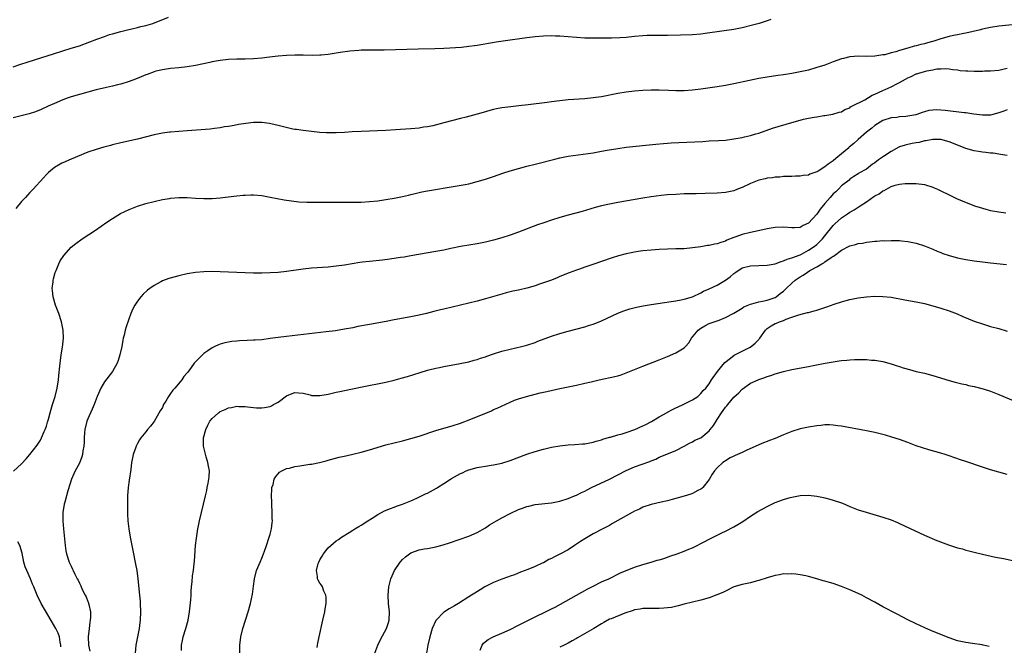
# Model space of a CAD drawing. Units: inches. Extents: x 2607000 to 2610000, y 1476000 to 1479000.
# Drawn here: x 2608683 to 2608920, y 1476585 to 1476736 of the extents above; entities that cross this region are included whole.
import ezdxf

# ---------------------------------------------------------------- set-up
doc = ezdxf.new("R2010")
doc.units = ezdxf.units.IN
doc.header["$MEASUREMENT"] = 0
doc.layers.add('LD26071476_10ft', color=101, linetype='Continuous')

msp = doc.modelspace()

# ---------------------------------------------------------------- linework, layer by layer
at = {"layer": 'LD26071476_10ft'}
for points, elevation in [([(2608681, 1476724.53), (2608682.84, 1476725.16), (2608684.37, 1476725.63), (2608686.16, 1476726.16), (2608691, 1476727.75), (2608693, 1476728.37), (2608695, 1476728.97), (2608697, 1476729.61), (2608699.49, 1476730.51), (2608701.19, 1476731.19), (2608703, 1476731.85), (2608704.27, 1476732.27), (2608705, 1476732.5), (2608707, 1476733.07), (2608708.56, 1476733.44), (2608709.67, 1476733.67), (2608711, 1476733.99), (2608711.79, 1476734.21), (2608713, 1476734.5), (2608714.7, 1476735), (2608718.48, 1476736.48)], 11710), ([(2608863.9, 1476735.9), (2608863, 1476735.59), (2608861.12, 1476735), (2608859.47, 1476734.53), (2608857, 1476733.93), (2608855, 1476733.54), (2608848.6, 1476732.6), (2608847, 1476732.4), (2608845, 1476732.25), (2608842.13, 1476732.13), (2608839, 1476732.07), (2608837, 1476732.07), (2608836.09, 1476732.09), (2608834.05, 1476732.05), (2608833, 1476732), (2608831, 1476731.82), (2608829, 1476731.59), (2608827.48, 1476731.48), (2608825.42, 1476731.42), (2608823.43, 1476731.43), (2608823, 1476731.44), (2608821.42, 1476731.42), (2608819, 1476731.45), (2608817, 1476731.55), (2608813, 1476731.9), (2608811.94, 1476731.94), (2608811, 1476731.96), (2608809, 1476731.89), (2608807, 1476731.75), (2608805, 1476731.52), (2608799.3, 1476730.7), (2608797.57, 1476730.43), (2608793, 1476729.66), (2608792.41, 1476729.59), (2608791, 1476729.39), (2608789.2, 1476729.2), (2608785, 1476728.92), (2608782.82, 1476728.82), (2608778.75, 1476728.75), (2608770.56, 1476728.56), (2608767, 1476728.56), (2608765, 1476728.49), (2608764.46, 1476728.46), (2608762.26, 1476728.26), (2608759.95, 1476727.95), (2608757, 1476727.5), (2608755.32, 1476727.32), (2608755, 1476727.3), (2608753.26, 1476727.26), (2608751, 1476727.3), (2608749, 1476727.3), (2608747, 1476727.24), (2608745, 1476727.09), (2608742.85, 1476726.85), (2608741, 1476726.61), (2608739, 1476726.43), (2608737, 1476726.35), (2608735, 1476726.32), (2608733, 1476726.25), (2608731, 1476726.06), (2608729, 1476725.71), (2608728.43, 1476725.57), (2608725, 1476724.85), (2608723, 1476724.5), (2608721, 1476724.27), (2608719, 1476724.09), (2608717, 1476723.82), (2608715.43, 1476723.43), (2608715, 1476723.31), (2608713.32, 1476722.68), (2608713, 1476722.58), (2608711.91, 1476722.09), (2608710.49, 1476721.51), (2608709, 1476720.94), (2608707, 1476720.34), (2608706.15, 1476720.15), (2608705, 1476719.85), (2608703.52, 1476719.52), (2608701, 1476718.92), (2608699, 1476718.4), (2608697, 1476717.85), (2608695, 1476717.26), (2608694.24, 1476717), (2608693, 1476716.54), (2608691, 1476715.69), (2608689.46, 1476715), (2608687.78, 1476714.22), (2608686.36, 1476713.64), (2608684.85, 1476713.15), (2608682.58, 1476712.58), (2608681, 1476712.2)], 11720), ([(2608923, 1476734.75), (2608919, 1476734.31), (2608917, 1476734), (2608916.19, 1476733.81), (2608915, 1476733.57), (2608914.58, 1476733.42), (2608911, 1476732.59), (2608910.53, 1476732.53), (2608909, 1476732.2), (2608908.05, 1476732.05), (2608907, 1476731.81), (2608905, 1476731.26), (2608904.26, 1476731), (2608903.31, 1476730.69), (2608901.73, 1476730.27), (2608901, 1476730.04), (2608900.12, 1476729.88), (2608899, 1476729.54), (2608898.53, 1476729.47), (2608897, 1476729), (2608895, 1476728.44), (2608894.13, 1476728.13), (2608893, 1476727.89), (2608891.44, 1476727.44), (2608891, 1476727.4), (2608889.07, 1476727.07), (2608887, 1476727.03), (2608885.11, 1476727.11), (2608883, 1476726.94), (2608881.47, 1476726.53), (2608881, 1476726.43), (2608879, 1476725.7), (2608877, 1476724.94), (2608875, 1476724.31), (2608873, 1476723.74), (2608871, 1476723.27), (2608869, 1476722.9), (2608867, 1476722.59), (2608865.59, 1476722.41), (2608863, 1476722.04), (2608861, 1476721.7), (2608858.76, 1476721.24), (2608855, 1476720.4), (2608853, 1476720.03), (2608851, 1476719.71), (2608847, 1476719.13), (2608845, 1476718.89), (2608843, 1476718.74), (2608841, 1476718.74), (2608839.18, 1476718.82), (2608837, 1476718.9), (2608835, 1476718.86), (2608833, 1476718.76), (2608831, 1476718.61), (2608829, 1476718.38), (2608827, 1476718.05), (2608823, 1476717.28), (2608821, 1476716.99), (2608819, 1476716.79), (2608815, 1476716.53), (2608813, 1476716.33), (2608812.22, 1476716.22), (2608811, 1476716.08), (2608809.92, 1476715.92), (2608805.33, 1476715.33), (2608803.07, 1476715.07), (2608801.11, 1476714.89), (2608799, 1476714.63), (2608797.66, 1476714.34), (2608797, 1476714.21), (2608796.07, 1476713.93), (2608794.49, 1476713.51), (2608793, 1476713.08), (2608790.38, 1476712.38), (2608789, 1476712.03), (2608785, 1476710.96), (2608782.3, 1476710.3), (2608781, 1476710.04), (2608780.08, 1476709.92), (2608779, 1476709.73), (2608777, 1476709.54), (2608773.28, 1476709.28), (2608771, 1476709.17), (2608765, 1476708.94), (2608762.8, 1476708.8), (2608761, 1476708.66), (2608759, 1476708.55), (2608758.57, 1476708.57), (2608757, 1476708.57), (2608756.61, 1476708.61), (2608755, 1476708.7), (2608753, 1476708.9), (2608751, 1476709.12), (2608749.38, 1476709.38), (2608749, 1476709.41), (2608748.51, 1476709.49), (2608745.93, 1476710.07), (2608745, 1476710.36), (2608743.22, 1476710.78), (2608742.87, 1476710.87), (2608741, 1476711.09), (2608739, 1476711.05), (2608737.15, 1476710.85), (2608735.39, 1476710.61), (2608734.33, 1476710.33), (2608733, 1476710.12), (2608732, 1476710), (2608731, 1476709.77), (2608729.59, 1476709.59), (2608728.52, 1476709.48), (2608725.23, 1476709.23), (2608722.97, 1476709.03), (2608719, 1476708.74), (2608718.71, 1476708.71), (2608717, 1476708.48), (2608715, 1476708.07), (2608711, 1476707.08), (2608707, 1476706.13), (2608705, 1476705.66), (2608704.46, 1476705.54), (2608702.86, 1476705.14), (2608701, 1476704.59), (2608699, 1476703.88), (2608695, 1476702.25), (2608693, 1476701.37), (2608692.74, 1476701.26), (2608692.29, 1476701), (2608691, 1476700.19), (2608689.54, 1476699), (2608689, 1476698.5), (2608688.27, 1476697.73), (2608685.8, 1476695), (2608685, 1476694.19), (2608684.43, 1476693.57), (2608683.94, 1476693), (2608683, 1476692.02), (2608681.64, 1476690.36)], 11730), ([(2608681.09, 1476626.91), (2608683, 1476628.74), (2608684.11, 1476629.89), (2608685.03, 1476631), (2608686.75, 1476633.25), (2608687.55, 1476634.45), (2608687.84, 1476635), (2608688.48, 1476636.48), (2608688.73, 1476637), (2608689, 1476637.83), (2608689.26, 1476638.74), (2608689.5, 1476639.5), (2608689.9, 1476641), (2608690.12, 1476641.88), (2608690.51, 1476643), (2608691.12, 1476645), (2608691.59, 1476647), (2608691.92, 1476649), (2608692, 1476650), (2608692.25, 1476652.25), (2608692.31, 1476653), (2608692.38, 1476653.62), (2608692.58, 1476655), (2608692.9, 1476656.9), (2608693.12, 1476659), (2608693.04, 1476661), (2608692.64, 1476663), (2608692, 1476665), (2608691.24, 1476667), (2608690.65, 1476669), (2608690.51, 1476670.51), (2608690.43, 1476671), (2608690.62, 1476672.62), (2608690.63, 1476673), (2608690.68, 1476673.32), (2608691.14, 1476674.86), (2608691.37, 1476675.37), (2608692.04, 1476677), (2608692.34, 1476677.66), (2608693.18, 1476679), (2608695.02, 1476681), (2608696.11, 1476681.89), (2608697.67, 1476683), (2608700.87, 1476685.13), (2608703.57, 1476687), (2608705, 1476687.94), (2608706.92, 1476689.08), (2608709, 1476690.06), (2608711, 1476690.85), (2608713, 1476691.51), (2608715, 1476692.05), (2608717, 1476692.48), (2608718.74, 1476692.74), (2608719, 1476692.78), (2608721, 1476692.94), (2608723, 1476692.94), (2608725, 1476692.82), (2608727, 1476692.73), (2608729, 1476692.77), (2608731, 1476692.92), (2608732.87, 1476693.13), (2608735, 1476693.38), (2608736.48, 1476693.52), (2608737, 1476693.58), (2608738.39, 1476693.61), (2608739, 1476693.64), (2608741, 1476693.45), (2608743, 1476693.08), (2608744.74, 1476692.74), (2608746.43, 1476692.43), (2608748.17, 1476692.17), (2608749.97, 1476691.97), (2608751.85, 1476691.85), (2608753.82, 1476691.82), (2608759, 1476691.89), (2608763, 1476691.82), (2608765, 1476691.87), (2608767, 1476692.01), (2608769, 1476692.21), (2608771, 1476692.46), (2608773, 1476692.79), (2608775, 1476693.2), (2608776.45, 1476693.55), (2608777, 1476693.67), (2608778.06, 1476693.94), (2608779.69, 1476694.31), (2608781, 1476694.56), (2608787.69, 1476695.69), (2608790.14, 1476696.14), (2608791, 1476696.31), (2608793, 1476696.81), (2608795, 1476697.41), (2608797, 1476698.06), (2608799.18, 1476698.82), (2608801, 1476699.41), (2608803, 1476699.99), (2608805, 1476700.5), (2608807.01, 1476701), (2608811.75, 1476702.25), (2608813, 1476702.54), (2608815, 1476702.93), (2608821, 1476703.79), (2608823, 1476704.12), (2608824.37, 1476704.37), (2608827, 1476704.83), (2608829, 1476705.11), (2608836.15, 1476705.85), (2608837.98, 1476706.02), (2608839, 1476706.08), (2608839.84, 1476706.16), (2608841.74, 1476706.26), (2608845.61, 1476706.39), (2608847.49, 1476706.51), (2608849, 1476706.63), (2608851.27, 1476706.73), (2608853, 1476706.83), (2608855, 1476707.1), (2608857, 1476707.47), (2608857.6, 1476707.6), (2608859, 1476707.93), (2608860.3, 1476708.3), (2608861, 1476708.53), (2608864.31, 1476709.69), (2608869, 1476711.06), (2608871, 1476711.64), (2608871.85, 1476711.85), (2608873, 1476712.1), (2608874.37, 1476712.37), (2608875, 1476712.46), (2608876.76, 1476712.76), (2608877, 1476712.77), (2608878.9, 1476713.1), (2608880.45, 1476713.55), (2608881, 1476713.68), (2608881.79, 1476714.21), (2608883, 1476714.65), (2608883.18, 1476714.82), (2608883.49, 1476715), (2608886.58, 1476716.58), (2608888.36, 1476717.64), (2608889, 1476717.9), (2608891, 1476718.81), (2608891.15, 1476718.85), (2608891.49, 1476719), (2608893, 1476719.7), (2608894.47, 1476720.47), (2608895, 1476720.71), (2608896.47, 1476721.53), (2608897, 1476721.85), (2608897.81, 1476722.19), (2608899, 1476722.8), (2608899.16, 1476722.84), (2608899.64, 1476723), (2608901, 1476723.41), (2608901.56, 1476723.56), (2608903, 1476723.8), (2608903.99, 1476723.99), (2608905, 1476724.06), (2608906.07, 1476724.07), (2608907, 1476724.03), (2608907.89, 1476723.89), (2608909, 1476723.75), (2608909.66, 1476723.66), (2608911, 1476723.5), (2608911.5, 1476723.5), (2608913, 1476723.42), (2608913.46, 1476723.46), (2608915, 1476723.48), (2608915.52, 1476723.52), (2608917, 1476723.56), (2608919, 1476723.71), (2608919.91, 1476723.91), (2608921, 1476724.22)], 11740), ([(2608921, 1476714.12), (2608920.19, 1476713.81), (2608919, 1476713.42), (2608917, 1476712.88), (2608915, 1476712.81), (2608912.92, 1476713.08), (2608911, 1476713.38), (2608910.59, 1476713.41), (2608906.05, 1476713.95), (2608905, 1476714.06), (2608903.89, 1476714.11), (2608903, 1476714.07), (2608902.04, 1476713.96), (2608901, 1476713.63), (2608900.48, 1476713.52), (2608899.17, 1476713), (2608898.92, 1476712.92), (2608897, 1476712.57), (2608896.51, 1476712.51), (2608895, 1476712.42), (2608894.31, 1476712.31), (2608893, 1476712.18), (2608891, 1476711.54), (2608889, 1476710.32), (2608888.33, 1476709.67), (2608887, 1476708.72), (2608885, 1476706.99), (2608883.98, 1476706.02), (2608882.86, 1476705.14), (2608882.73, 1476705), (2608881, 1476703.53), (2608879.59, 1476702.41), (2608879, 1476701.82), (2608877.74, 1476701), (2608877, 1476700.36), (2608875.35, 1476699.35), (2608875, 1476699.18), (2608873.38, 1476698.62), (2608873, 1476698.39), (2608871.74, 1476698.26), (2608871, 1476698.11), (2608869.89, 1476698.11), (2608869, 1476698.08), (2608867.98, 1476698.02), (2608867, 1476698.04), (2608866.11, 1476697.89), (2608865, 1476697.88), (2608864.29, 1476697.71), (2608863, 1476697.62), (2608862.54, 1476697.46), (2608861, 1476697.16), (2608859, 1476696.37), (2608857, 1476695.43), (2608855.89, 1476695), (2608855, 1476694.62), (2608853, 1476694.17), (2608851, 1476694.04), (2608848.03, 1476693.97), (2608845.89, 1476693.89), (2608845, 1476693.88), (2608843, 1476693.83), (2608841, 1476693.73), (2608839, 1476693.6), (2608837.46, 1476693.46), (2608835, 1476693.14), (2608833, 1476692.82), (2608827, 1476691.77), (2608825, 1476691.39), (2608823.06, 1476690.94), (2608821.47, 1476690.53), (2608818.38, 1476689.62), (2608815, 1476688.7), (2608813, 1476688.12), (2608811, 1476687.51), (2608809.1, 1476686.9), (2608807.62, 1476686.38), (2608803, 1476684.6), (2608801, 1476683.91), (2608799, 1476683.26), (2608797, 1476682.69), (2608795, 1476682.21), (2608793, 1476681.81), (2608789, 1476681.12), (2608786.65, 1476680.65), (2608785, 1476680.3), (2608783, 1476679.92), (2608777, 1476678.87), (2608775.4, 1476678.6), (2608774.47, 1476678.47), (2608771.94, 1476678.06), (2608770.15, 1476677.85), (2608767, 1476677.57), (2608765.35, 1476677.35), (2608764.71, 1476677.29), (2608761, 1476676.64), (2608759, 1476676.37), (2608757, 1476676.19), (2608753, 1476675.93), (2608751, 1476675.72), (2608747, 1476675.15), (2608745, 1476674.91), (2608743, 1476674.77), (2608741, 1476674.73), (2608739, 1476674.76), (2608737, 1476674.82), (2608735, 1476674.89), (2608731, 1476675.08), (2608729, 1476675.1), (2608727, 1476675.03), (2608725, 1476674.85), (2608723, 1476674.52), (2608721, 1476674.08), (2608720.13, 1476673.87), (2608718.57, 1476673.43), (2608717, 1476672.84), (2608716.61, 1476672.61), (2608715, 1476671.74), (2608713.96, 1476671), (2608713.42, 1476670.58), (2608712.37, 1476669.63), (2608711.8, 1476669), (2608711, 1476667.94), (2608710.37, 1476667), (2608709.9, 1476666.1), (2608709.42, 1476665), (2608708.25, 1476661.75), (2608708.06, 1476661), (2608707.8, 1476659.8), (2608707.58, 1476659), (2608707.47, 1476658.53), (2608707.19, 1476657), (2608706.76, 1476655), (2608706.33, 1476653.67), (2608706.08, 1476653), (2608704.93, 1476651), (2608703, 1476648.48), (2608702.12, 1476647), (2608701.26, 1476645), (2608701, 1476644.34), (2608700.53, 1476643), (2608700.07, 1476641.93), (2608699, 1476639.61), (2608698.77, 1476639), (2608698.29, 1476637), (2608698.21, 1476636.21), (2608698.13, 1476635), (2608698.1, 1476633.9), (2608698.04, 1476633), (2608697.84, 1476631.84), (2608697.75, 1476631), (2608697.6, 1476630.4), (2608697, 1476628.88), (2608695.96, 1476627), (2608695.66, 1476626.34), (2608695.06, 1476625), (2608694.2, 1476622.2), (2608693.43, 1476619.43), (2608693.32, 1476619), (2608692.97, 1476617), (2608692.94, 1476615), (2608693.1, 1476613), (2608693.53, 1476609), (2608693.72, 1476607.72), (2608693.87, 1476607), (2608694.52, 1476605), (2608694.7, 1476604.7), (2608695, 1476604.03), (2608695.34, 1476603.34), (2608695.48, 1476603), (2608695.9, 1476602.1), (2608696.47, 1476601), (2608696.66, 1476600.66), (2608697, 1476599.89), (2608697.3, 1476599.3), (2608697.42, 1476599), (2608697.75, 1476598.25), (2608698.38, 1476597), (2608698.6, 1476596.6), (2608699, 1476595.54), (2608699.17, 1476595.17), (2608699.21, 1476595), (2608699.24, 1476594.76), (2608699.65, 1476593), (2608699.69, 1476591.69), (2608699.6, 1476591), (2608699.5, 1476590.5), (2608699.36, 1476589), (2608699.13, 1476587), (2608699.19, 1476585), (2608699.53, 1476583.53)], 11750), ([(2608921, 1476703.11), (2608919.37, 1476703.37), (2608919, 1476703.41), (2608917.64, 1476703.64), (2608917, 1476703.7), (2608915.87, 1476703.87), (2608915, 1476703.94), (2608914.1, 1476704.1), (2608913, 1476704.26), (2608911, 1476704.81), (2608908.02, 1476705.98), (2608907, 1476706.39), (2608905, 1476706.95), (2608903, 1476707), (2608901.37, 1476706.63), (2608901, 1476706.63), (2608899.73, 1476706.27), (2608899, 1476706.2), (2608898.03, 1476705.97), (2608897, 1476705.8), (2608896.37, 1476705.63), (2608895, 1476705.21), (2608894.85, 1476705.15), (2608893, 1476704.1), (2608891.15, 1476702.85), (2608889.92, 1476702.08), (2608889, 1476701.32), (2608888.78, 1476701.22), (2608888.48, 1476701), (2608887, 1476699.84), (2608885.19, 1476698.81), (2608885, 1476698.65), (2608883.98, 1476698.02), (2608883, 1476697.38), (2608882.82, 1476697.18), (2608881, 1476695.77), (2608880.26, 1476695), (2608879.62, 1476694.38), (2608879, 1476693.85), (2608878.23, 1476693), (2608877, 1476691.56), (2608875.85, 1476690.15), (2608875, 1476688.96), (2608873, 1476686.78), (2608871.77, 1476686.23), (2608871, 1476685.76), (2608869.65, 1476685.65), (2608869, 1476685.64), (2608867, 1476685.79), (2608865, 1476685.71), (2608863, 1476685.38), (2608861.23, 1476685), (2608859, 1476684.55), (2608857, 1476684.05), (2608855.48, 1476683.48), (2608855, 1476683.33), (2608853.33, 1476682.67), (2608853, 1476682.46), (2608851.84, 1476682.16), (2608851, 1476681.8), (2608850.3, 1476681.7), (2608849, 1476681.42), (2608848.63, 1476681.37), (2608847, 1476681.1), (2608845, 1476680.81), (2608843, 1476680.63), (2608841, 1476680.56), (2608839, 1476680.54), (2608837, 1476680.47), (2608835, 1476680.31), (2608833, 1476680.08), (2608831.93, 1476679.93), (2608831, 1476679.78), (2608829, 1476679.38), (2608827.12, 1476678.88), (2608825.6, 1476678.4), (2608820.74, 1476676.74), (2608819, 1476676.17), (2608817.72, 1476675.72), (2608817, 1476675.48), (2608815.19, 1476674.81), (2608813, 1476673.91), (2608812.37, 1476673.63), (2608810.93, 1476673.07), (2608809, 1476672.37), (2608808.07, 1476672.07), (2608807, 1476671.7), (2608805, 1476671.12), (2608803, 1476670.63), (2608801.66, 1476670.34), (2608800.05, 1476669.95), (2608799, 1476669.66), (2608795, 1476668.5), (2608793, 1476667.96), (2608791, 1476667.45), (2608787, 1476666.48), (2608785, 1476666.02), (2608784.16, 1476665.84), (2608782.54, 1476665.46), (2608780.77, 1476665), (2608779, 1476664.57), (2608777, 1476664.15), (2608773, 1476663.44), (2608771.07, 1476663.07), (2608767, 1476662.37), (2608764.18, 1476661.82), (2608763, 1476661.56), (2608761, 1476661.17), (2608758.84, 1476660.84), (2608756.55, 1476660.55), (2608747, 1476659.47), (2608745, 1476659.21), (2608743, 1476658.92), (2608741, 1476658.67), (2608739.43, 1476658.57), (2608739, 1476658.53), (2608737.51, 1476658.49), (2608735.61, 1476658.39), (2608735, 1476658.35), (2608733.78, 1476658.22), (2608733, 1476658.1), (2608732.09, 1476657.91), (2608731, 1476657.59), (2608730.56, 1476657.44), (2608729.66, 1476657), (2608729, 1476656.7), (2608727.96, 1476655.96), (2608727, 1476655.32), (2608724.82, 1476653.18), (2608724.71, 1476653), (2608724, 1476652), (2608723.13, 1476650.87), (2608723, 1476650.69), (2608722.22, 1476649.78), (2608721.71, 1476649), (2608720.01, 1476647), (2608719.51, 1476646.49), (2608719, 1476645.72), (2608718.5, 1476645), (2608717.83, 1476643.83), (2608717.32, 1476643), (2608717, 1476642.33), (2608716.51, 1476641.49), (2608715.03, 1476638.97), (2608714.16, 1476637.84), (2608713.43, 1476637), (2608713, 1476636.44), (2608711.83, 1476635), (2608711.5, 1476634.5), (2608711, 1476633.61), (2608710.68, 1476633), (2608710.53, 1476632.53), (2608709.97, 1476631), (2608709.74, 1476629.74), (2608709.57, 1476629), (2608709.36, 1476627.36), (2608709, 1476624.8), (2608708.77, 1476623), (2608708.62, 1476621), (2608708.57, 1476619), (2608708.59, 1476616.59), (2608708.67, 1476615), (2608708.89, 1476613), (2608709.23, 1476611), (2608709.61, 1476609), (2608709.84, 1476607.84), (2608710.53, 1476604.53), (2608710.81, 1476603), (2608711.08, 1476601), (2608711.48, 1476597), (2608711.61, 1476595.61), (2608711.64, 1476595), (2608711.71, 1476593), (2608711.63, 1476591), (2608711.54, 1476590.46), (2608711.38, 1476589), (2608710.65, 1476585.35), (2608710.61, 1476585), (2608710.44, 1476583)], 11760), ([(2608721.66, 1476583.66), (2608721.66, 1476585), (2608721.9, 1476586.1), (2608722.06, 1476587), (2608722.7, 1476589), (2608723.26, 1476591), (2608723.59, 1476593), (2608723.88, 1476595.88), (2608723.95, 1476597), (2608723.99, 1476598.01), (2608724.08, 1476599), (2608724.22, 1476600.22), (2608724.31, 1476601.69), (2608724.5, 1476603), (2608724.7, 1476604.7), (2608724.73, 1476605.27), (2608725.03, 1476609), (2608725.24, 1476610.76), (2608725.34, 1476611.34), (2608725.6, 1476613), (2608725.75, 1476613.75), (2608725.98, 1476615), (2608727.39, 1476621), (2608727.72, 1476622.28), (2608727.86, 1476623), (2608728.05, 1476624.05), (2608728.26, 1476625), (2608728.3, 1476625.7), (2608728.35, 1476627), (2608728.17, 1476628.17), (2608728.02, 1476629), (2608727.6, 1476630.4), (2608727.34, 1476631.34), (2608726.97, 1476632.97), (2608726.95, 1476635), (2608727.47, 1476637), (2608727.97, 1476638.03), (2608728.5, 1476639), (2608729, 1476639.62), (2608730.52, 1476641), (2608730.8, 1476641.2), (2608731, 1476641.32), (2608732.17, 1476641.83), (2608733, 1476642.23), (2608733.68, 1476642.32), (2608735, 1476642.6), (2608735.44, 1476642.56), (2608737, 1476642.53), (2608737.56, 1476642.44), (2608739.75, 1476642.25), (2608741, 1476642.23), (2608741.69, 1476642.31), (2608743, 1476642.56), (2608743.32, 1476642.68), (2608743.87, 1476643), (2608745, 1476643.6), (2608747, 1476645.15), (2608748.34, 1476645.66), (2608749, 1476645.96), (2608749.85, 1476645.85), (2608751, 1476645.73), (2608752.66, 1476645.34), (2608753, 1476645.24), (2608754.77, 1476645.23), (2608755, 1476645.21), (2608756.52, 1476645.48), (2608757, 1476645.55), (2608759, 1476646), (2608759.83, 1476646.17), (2608761, 1476646.43), (2608765.28, 1476647.28), (2608771, 1476648.45), (2608773, 1476648.91), (2608774.64, 1476649.36), (2608776.18, 1476649.82), (2608779.22, 1476650.78), (2608781, 1476651.29), (2608781.37, 1476651.37), (2608783, 1476651.77), (2608783.95, 1476651.95), (2608785, 1476652.17), (2608788.92, 1476652.92), (2608791, 1476653.35), (2608792.28, 1476653.72), (2608793, 1476653.87), (2608793.81, 1476654.19), (2608795, 1476654.54), (2608795.32, 1476654.68), (2608797, 1476655.25), (2608799, 1476655.88), (2608801, 1476656.38), (2608803.76, 1476657), (2608805, 1476657.35), (2608807, 1476658.03), (2608807.68, 1476658.32), (2608811, 1476659.51), (2608813, 1476660.16), (2608815, 1476660.76), (2608819, 1476661.81), (2608819.92, 1476662.08), (2608821, 1476662.42), (2608822.5, 1476663), (2608823, 1476663.21), (2608827, 1476665.07), (2608828.39, 1476665.61), (2608829.9, 1476666.1), (2608831.48, 1476666.52), (2608833.13, 1476666.87), (2608835, 1476667.2), (2608839.85, 1476667.85), (2608841, 1476668.07), (2608842.26, 1476668.26), (2608843, 1476668.45), (2608845, 1476669.02), (2608847, 1476669.97), (2608847.64, 1476670.36), (2608849, 1476670.93), (2608851, 1476671.81), (2608853, 1476673.03), (2608854.13, 1476673.87), (2608855, 1476674.66), (2608855.21, 1476674.79), (2608855.49, 1476675), (2608857, 1476676.01), (2608859, 1476676.52), (2608861, 1476676.54), (2608863, 1476676.62), (2608865, 1476677), (2608866.44, 1476677.56), (2608867, 1476677.67), (2608867.87, 1476678.13), (2608869, 1476678.39), (2608871, 1476679.17), (2608871.34, 1476679.34), (2608873, 1476680.24), (2608874.12, 1476681), (2608875, 1476681.67), (2608875.7, 1476682.3), (2608876.37, 1476683), (2608877, 1476683.73), (2608879, 1476686.19), (2608879.41, 1476686.59), (2608881, 1476688.04), (2608882.42, 1476689), (2608883, 1476689.41), (2608884.01, 1476689.99), (2608885, 1476690.66), (2608885.23, 1476690.77), (2608885.53, 1476691), (2608887, 1476691.97), (2608888.8, 1476693.2), (2608889, 1476693.38), (2608890.11, 1476693.89), (2608891, 1476694.61), (2608891.31, 1476694.69), (2608893, 1476695.61), (2608893.93, 1476695.93), (2608895, 1476696.19), (2608896.33, 1476696.33), (2608897, 1476696.37), (2608899, 1476696.36), (2608901, 1476696.08), (2608903, 1476695.49), (2608903.35, 1476695.35), (2608904.17, 1476695), (2608905, 1476694.62), (2608907, 1476693.6), (2608908.75, 1476692.75), (2608910.14, 1476692.14), (2608913.12, 1476691), (2608915, 1476690.38), (2608915.81, 1476690.19), (2608917, 1476689.88), (2608919, 1476689.54), (2608920.69, 1476689.31)], 11770), ([(2608735.72, 1476583), (2608735.69, 1476585), (2608735.92, 1476587), (2608736.43, 1476589), (2608737.7, 1476593), (2608738.26, 1476595), (2608738.76, 1476597.24), (2608739, 1476599.21), (2608739.25, 1476601), (2608739.77, 1476603), (2608740.59, 1476605), (2608741, 1476605.93), (2608741.45, 1476607), (2608741.66, 1476607.66), (2608742.13, 1476609), (2608742.78, 1476611), (2608743, 1476611.72), (2608743.35, 1476613), (2608743.54, 1476614.46), (2608743.59, 1476615), (2608743.54, 1476615.54), (2608743.54, 1476617), (2608743.45, 1476619), (2608743.45, 1476619.45), (2608743.38, 1476621), (2608743.4, 1476622.6), (2608743.45, 1476623), (2608743.72, 1476623.72), (2608744.04, 1476625), (2608744.37, 1476625.63), (2608745, 1476626.32), (2608745.3, 1476626.7), (2608745.83, 1476627), (2608747, 1476627.6), (2608747.71, 1476627.71), (2608749, 1476628.07), (2608750.22, 1476628.22), (2608752.61, 1476628.61), (2608753, 1476628.65), (2608754.96, 1476629.04), (2608756.56, 1476629.44), (2608757, 1476629.58), (2608759.71, 1476630.29), (2608761.32, 1476630.68), (2608763, 1476631.06), (2608765, 1476631.55), (2608767, 1476632.11), (2608771, 1476633.27), (2608773, 1476633.8), (2608775, 1476634.28), (2608777, 1476634.8), (2608779, 1476635.41), (2608783, 1476636.79), (2608785, 1476637.36), (2608787, 1476637.88), (2608789, 1476638.52), (2608791.46, 1476639.46), (2608796.46, 1476641.54), (2608797, 1476641.79), (2608797.85, 1476642.15), (2608801, 1476643.63), (2608802.04, 1476644.04), (2608803, 1476644.44), (2608804.91, 1476645), (2608808.19, 1476645.81), (2608809.82, 1476646.18), (2608813, 1476646.86), (2608817, 1476647.68), (2608819, 1476648.14), (2608820.53, 1476648.53), (2608822.5, 1476649), (2608826.22, 1476649.78), (2608827, 1476649.98), (2608827.79, 1476650.21), (2608829, 1476650.65), (2608833, 1476652.31), (2608837, 1476653.83), (2608839, 1476654.63), (2608841, 1476655.47), (2608842.22, 1476656.22), (2608843, 1476656.67), (2608843.33, 1476657), (2608844.11, 1476657.89), (2608844.79, 1476659), (2608846.34, 1476661), (2608847, 1476661.49), (2608847.98, 1476662.02), (2608849, 1476662.54), (2608850.25, 1476663), (2608851, 1476663.25), (2608851.42, 1476663.42), (2608853, 1476663.99), (2608854.96, 1476665.04), (2608856.17, 1476665.83), (2608857, 1476666.3), (2608857.41, 1476666.59), (2608859, 1476667.27), (2608859.33, 1476667.33), (2608861, 1476667.83), (2608861.95, 1476667.95), (2608863, 1476668.19), (2608865, 1476668.85), (2608865.23, 1476669), (2608866.2, 1476669.8), (2608867, 1476670.4), (2608867.31, 1476670.69), (2608867.62, 1476671), (2608869, 1476672.31), (2608869.82, 1476673), (2608870.5, 1476673.5), (2608871, 1476673.85), (2608871.76, 1476674.24), (2608872.78, 1476675), (2608873.33, 1476675.33), (2608875, 1476676.24), (2608876.23, 1476677), (2608876.75, 1476677.25), (2608877, 1476677.46), (2608878.49, 1476678.49), (2608879, 1476678.79), (2608879.14, 1476678.86), (2608879.31, 1476679), (2608881, 1476680.26), (2608882.8, 1476681.2), (2608883, 1476681.34), (2608884.36, 1476681.64), (2608885, 1476681.85), (2608886.02, 1476681.98), (2608887, 1476682.19), (2608887.74, 1476682.26), (2608889, 1476682.45), (2608889.54, 1476682.46), (2608891, 1476682.57), (2608891.44, 1476682.56), (2608893, 1476682.6), (2608893.42, 1476682.58), (2608895, 1476682.57), (2608895.5, 1476682.5), (2608897, 1476682.38), (2608897.81, 1476682.19), (2608899, 1476681.96), (2608901, 1476681.33), (2608902.66, 1476680.66), (2608903, 1476680.54), (2608904.05, 1476680.05), (2608905, 1476679.72), (2608905.49, 1476679.49), (2608907, 1476679), (2608909, 1476678.45), (2608910.19, 1476678.19), (2608911, 1476678.04), (2608913, 1476677.71), (2608915, 1476677.42), (2608917, 1476677.19), (2608920.85, 1476676.85)], 11780), ([(2608754.38, 1476584.38), (2608754.44, 1476585), (2608754.52, 1476585.48), (2608754.85, 1476587), (2608755.78, 1476591), (2608756.21, 1476593), (2608756.3, 1476593.7), (2608756.54, 1476595), (2608756.56, 1476596.56), (2608756.5, 1476597), (2608756.02, 1476597.98), (2608755.64, 1476599), (2608755.41, 1476599.41), (2608755, 1476599.94), (2608754.64, 1476600.64), (2608754.48, 1476601), (2608754.44, 1476601.56), (2608754.22, 1476603), (2608754.64, 1476604.64), (2608754.75, 1476605), (2608755, 1476605.54), (2608755.58, 1476606.42), (2608755.93, 1476607), (2608757, 1476608.47), (2608759, 1476610.12), (2608759.53, 1476610.47), (2608760.25, 1476611), (2608762.14, 1476612.14), (2608763, 1476612.68), (2608763.46, 1476613), (2608764.41, 1476613.59), (2608765, 1476613.89), (2608766.59, 1476615), (2608767.64, 1476615.64), (2608769, 1476616.51), (2608770.66, 1476617.34), (2608772.06, 1476617.94), (2608773, 1476618.26), (2608773.53, 1476618.47), (2608775, 1476618.95), (2608777, 1476619.76), (2608778.41, 1476620.41), (2608780.55, 1476621.45), (2608781, 1476621.66), (2608783.19, 1476622.81), (2608783.46, 1476623), (2608785, 1476623.94), (2608786.55, 1476625), (2608786.83, 1476625.17), (2608789, 1476626.36), (2608789.45, 1476626.55), (2608790.37, 1476627), (2608791, 1476627.25), (2608793, 1476627.8), (2608794, 1476628), (2608795, 1476628.15), (2608796.38, 1476628.38), (2608797, 1476628.45), (2608799, 1476628.89), (2608801, 1476629.52), (2608805, 1476631.03), (2608807, 1476631.7), (2608809, 1476632.27), (2608811, 1476632.74), (2608813, 1476633.07), (2608815, 1476633.28), (2608816.62, 1476633.38), (2608818.48, 1476633.52), (2608819, 1476633.58), (2608820.2, 1476633.8), (2608821, 1476633.93), (2608821.78, 1476634.22), (2608823, 1476634.51), (2608823.33, 1476634.67), (2608825, 1476635.15), (2608825.19, 1476635.19), (2608827, 1476635.75), (2608827.99, 1476635.99), (2608829, 1476636.3), (2608831.12, 1476637), (2608833, 1476637.87), (2608833.76, 1476638.24), (2608835.08, 1476638.92), (2608837, 1476640.02), (2608838.86, 1476641.14), (2608839, 1476641.2), (2608840.14, 1476641.86), (2608841, 1476642.21), (2608841.54, 1476642.46), (2608842.78, 1476643), (2608845, 1476644.15), (2608846.26, 1476645), (2608847, 1476645.65), (2608847.62, 1476646.38), (2608848.19, 1476647), (2608849, 1476648.03), (2608849.61, 1476649), (2608851.02, 1476650.98), (2608852.84, 1476653.16), (2608854.22, 1476654.22), (2608855.08, 1476654.92), (2608857, 1476655.93), (2608858.79, 1476656.79), (2608859.18, 1476657), (2608860.15, 1476657.85), (2608861, 1476658.72), (2608861.14, 1476658.86), (2608861.27, 1476659), (2608862.64, 1476661), (2608863, 1476661.35), (2608864, 1476662), (2608865, 1476662.58), (2608865.31, 1476662.69), (2608866, 1476663), (2608867, 1476663.34), (2608867.63, 1476663.63), (2608869, 1476664.07), (2608870.68, 1476664.68), (2608872.8, 1476665.2), (2608873, 1476665.27), (2608874.37, 1476665.63), (2608875, 1476665.81), (2608877.41, 1476666.59), (2608879.21, 1476667.21), (2608881, 1476667.8), (2608882.14, 1476668.14), (2608883, 1476668.38), (2608885, 1476668.79), (2608887, 1476669.05), (2608889, 1476669.16), (2608891, 1476669.13), (2608893, 1476668.91), (2608896.28, 1476668.28), (2608899, 1476667.81), (2608901, 1476667.4), (2608903, 1476666.87), (2608905, 1476666.27), (2608907, 1476665.62), (2608908.88, 1476664.88), (2608910.26, 1476664.26), (2608911.67, 1476663.67), (2608913, 1476663.16), (2608915, 1476662.47), (2608917, 1476661.88), (2608919, 1476661.33), (2608921, 1476660.75)], 11790), ([(2608768.34, 1476583), (2608769, 1476585), (2608769.68, 1476586.32), (2608771.14, 1476589), (2608771.57, 1476590.43), (2608771.76, 1476591), (2608771.86, 1476593), (2608771.64, 1476595), (2608771.52, 1476597), (2608771.7, 1476599), (2608772.2, 1476601), (2608773.08, 1476603), (2608774.43, 1476605), (2608775, 1476605.64), (2608775.73, 1476606.27), (2608777, 1476607.21), (2608779, 1476607.95), (2608780.21, 1476608.21), (2608781, 1476608.31), (2608782.63, 1476608.63), (2608783, 1476608.67), (2608784.82, 1476609.18), (2608786.33, 1476609.67), (2608791, 1476611.27), (2608793, 1476612.14), (2608795, 1476613.31), (2608796.01, 1476613.99), (2608797.72, 1476615), (2608799, 1476615.7), (2608801, 1476616.75), (2608803, 1476617.69), (2608803.98, 1476618.02), (2608805, 1476618.42), (2608805.48, 1476618.52), (2608807, 1476618.87), (2608811, 1476619.3), (2608813, 1476619.68), (2608815, 1476620.33), (2608816.54, 1476621), (2608817, 1476621.18), (2608818.23, 1476621.77), (2608819, 1476622.13), (2608819.56, 1476622.44), (2608820.62, 1476623), (2608825, 1476625.04), (2608827, 1476626.04), (2608829, 1476627.11), (2608831, 1476627.98), (2608834.69, 1476629.31), (2608835, 1476629.44), (2608836.14, 1476629.86), (2608837, 1476630.31), (2608839.25, 1476631.25), (2608841, 1476631.9), (2608843, 1476632.95), (2608844.29, 1476633.71), (2608845, 1476634.06), (2608845.59, 1476634.41), (2608847, 1476635.03), (2608849, 1476636.65), (2608849.3, 1476637), (2608850.04, 1476637.96), (2608851, 1476639.41), (2608852.02, 1476641), (2608852.45, 1476641.55), (2608853, 1476642.4), (2608853.29, 1476642.71), (2608853.51, 1476643), (2608855, 1476644.8), (2608856.16, 1476645.84), (2608857, 1476646.76), (2608859, 1476648.16), (2608860.84, 1476649), (2608861, 1476649.07), (2608862.44, 1476649.56), (2608863, 1476649.77), (2608863.94, 1476650.06), (2608865, 1476650.42), (2608867.01, 1476651), (2608869, 1476651.44), (2608873, 1476652.21), (2608874.54, 1476652.54), (2608877.04, 1476653.04), (2608879, 1476653.36), (2608880.46, 1476653.54), (2608881, 1476653.64), (2608882.26, 1476653.74), (2608883, 1476653.83), (2608884.14, 1476653.86), (2608885, 1476653.92), (2608885.92, 1476653.92), (2608887, 1476653.87), (2608888.26, 1476653.74), (2608889, 1476653.69), (2608891, 1476653.37), (2608893, 1476652.86), (2608894.39, 1476652.39), (2608895, 1476652.21), (2608895.9, 1476651.9), (2608897.44, 1476651.44), (2608899, 1476651.02), (2608901, 1476650.56), (2608903, 1476650.04), (2608907, 1476648.8), (2608908.42, 1476648.42), (2608910.03, 1476648.03), (2608911, 1476647.82), (2608911.65, 1476647.65), (2608913, 1476647.37), (2608915.21, 1476646.79), (2608917, 1476646.22), (2608919, 1476645.47), (2608923, 1476643.73)], 11800), ([(2608921, 1476626.12), (2608919, 1476626.71), (2608917, 1476627.29), (2608915, 1476627.92), (2608911, 1476629.24), (2608909.7, 1476629.69), (2608907, 1476630.68), (2608906.02, 1476631), (2608905, 1476631.31), (2608902.1, 1476632.1), (2608900.57, 1476632.57), (2608899, 1476633.09), (2608897, 1476633.84), (2608895, 1476634.56), (2608893.15, 1476635.15), (2608891.6, 1476635.6), (2608889, 1476636.24), (2608887, 1476636.67), (2608881, 1476637.79), (2608880.08, 1476637.92), (2608879, 1476638.07), (2608878.1, 1476638.1), (2608877, 1476638.09), (2608876.03, 1476637.97), (2608875, 1476637.88), (2608873, 1476637.57), (2608871, 1476637.14), (2608869, 1476636.53), (2608867, 1476635.69), (2608865, 1476634.83), (2608863.64, 1476634.36), (2608863, 1476634.08), (2608862.19, 1476633.81), (2608861, 1476633.32), (2608857.96, 1476631.96), (2608857, 1476631.49), (2608855.29, 1476630.71), (2608855, 1476630.6), (2608854.13, 1476630.13), (2608853, 1476629.48), (2608852.75, 1476629.25), (2608852.34, 1476629), (2608851, 1476627.78), (2608850.31, 1476627), (2608849.78, 1476626.22), (2608849, 1476624.93), (2608847.47, 1476623), (2608847.23, 1476622.77), (2608847, 1476622.61), (2608846.27, 1476622.27), (2608845, 1476621.58), (2608844.59, 1476621.41), (2608843, 1476620.92), (2608840.11, 1476620.11), (2608839, 1476619.82), (2608837.43, 1476619.43), (2608835, 1476618.88), (2608833, 1476618.23), (2608832.19, 1476617.81), (2608831, 1476617.3), (2608830.48, 1476617), (2608829, 1476616.21), (2608825.72, 1476614.28), (2608825, 1476613.87), (2608823.38, 1476613), (2608821, 1476611.79), (2608819, 1476610.66), (2608818, 1476610), (2608816.53, 1476609), (2608815, 1476608), (2608813, 1476606.89), (2608811.7, 1476606.3), (2608811, 1476605.86), (2608810.36, 1476605.64), (2608809, 1476604.85), (2608808.71, 1476604.71), (2608807, 1476603.95), (2608805.21, 1476603.21), (2608803.46, 1476602.54), (2608802.03, 1476601.97), (2608801, 1476601.62), (2608800.57, 1476601.43), (2608799, 1476600.91), (2608797, 1476600.1), (2608794.86, 1476599), (2608793.72, 1476598.28), (2608792.46, 1476597.54), (2608791.64, 1476597), (2608791, 1476596.61), (2608788.49, 1476595), (2608787.56, 1476594.44), (2608786.28, 1476593.72), (2608785.12, 1476593), (2608785, 1476592.91), (2608783.11, 1476591), (2608783.07, 1476590.93), (2608782.17, 1476589), (2608781.57, 1476587), (2608781.12, 1476585), (2608780.78, 1476583)], 11810), ([(2608793.74, 1476583.74), (2608794.26, 1476585), (2608794.56, 1476585.44), (2608795.64, 1476586.36), (2608796.89, 1476587), (2608799, 1476587.88), (2608801, 1476588.78), (2608803, 1476589.75), (2608803.82, 1476590.18), (2608807, 1476591.78), (2608809.48, 1476593), (2608810.51, 1476593.49), (2608811, 1476593.75), (2608811.84, 1476594.16), (2608817, 1476597), (2608818.26, 1476597.74), (2608819, 1476598.13), (2608819.55, 1476598.45), (2608821, 1476599.22), (2608823, 1476600.21), (2608824.8, 1476601), (2608827.62, 1476602.38), (2608831, 1476603.75), (2608833, 1476604.42), (2608835, 1476605.01), (2608836.51, 1476605.49), (2608837, 1476605.59), (2608837.83, 1476605.83), (2608839, 1476606.23), (2608839.55, 1476606.45), (2608841.29, 1476607), (2608843, 1476607.64), (2608844.11, 1476608.11), (2608845, 1476608.47), (2608846.11, 1476609), (2608847, 1476609.48), (2608848.01, 1476609.99), (2608849, 1476610.55), (2608852.06, 1476612.06), (2608853, 1476612.51), (2608855, 1476613.54), (2608855.93, 1476614.07), (2608857.16, 1476614.84), (2608859, 1476616.07), (2608860.8, 1476617.2), (2608863, 1476618.45), (2608865, 1476619.4), (2608867, 1476620.12), (2608868.58, 1476620.58), (2608869, 1476620.69), (2608871, 1476621.05), (2608873, 1476621.12), (2608875, 1476620.92), (2608876.6, 1476620.6), (2608877, 1476620.53), (2608878.19, 1476620.19), (2608879, 1476619.99), (2608881.2, 1476619.2), (2608883, 1476618.42), (2608885, 1476617.63), (2608886.98, 1476617.02), (2608888.58, 1476616.58), (2608891, 1476615.84), (2608893, 1476615.18), (2608894.53, 1476614.53), (2608895, 1476614.35), (2608898.6, 1476612.6), (2608901, 1476611.49), (2608902.14, 1476611), (2608903.59, 1476610.41), (2608906.81, 1476609.19), (2608909, 1476608.47), (2608910.17, 1476608.17), (2608911, 1476607.92), (2608911.75, 1476607.75), (2608913, 1476607.43), (2608915, 1476606.94), (2608918.21, 1476606.21), (2608920.11, 1476605.89), (2608922.65, 1476605.35)], 11820), ([(2608692.53, 1476584.53), (2608692.49, 1476585), (2608692.33, 1476585.67), (2608692.16, 1476587), (2608691.85, 1476587.85), (2608691.27, 1476589), (2608688.75, 1476593.25), (2608687.76, 1476595), (2608686.74, 1476597), (2608686.26, 1476598.26), (2608685.95, 1476599), (2608685.65, 1476599.65), (2608685.15, 1476601), (2608684.25, 1476603), (2608683.88, 1476603.88), (2608683.57, 1476605), (2608683.13, 1476607.13), (2608682.61, 1476609), (2608682.08, 1476609.92)], 11740), ([(2608916.64, 1476584.64), (2608915.16, 1476585), (2608914.96, 1476585.04), (2608912.6, 1476585.4), (2608911, 1476585.59), (2608910.23, 1476585.77), (2608909, 1476586.02), (2608907, 1476586.71), (2608903.94, 1476587.94), (2608902.52, 1476588.52), (2608901.12, 1476589.12), (2608899, 1476590.09), (2608897, 1476591.07), (2608894.45, 1476592.45), (2608891, 1476594.22), (2608889, 1476595.3), (2608887, 1476596.42), (2608885.89, 1476597), (2608885, 1476597.45), (2608883, 1476598.35), (2608881, 1476599.15), (2608879, 1476599.83), (2608878.08, 1476600.08), (2608877, 1476600.41), (2608876.52, 1476600.52), (2608875, 1476600.97), (2608873, 1476601.53), (2608872.34, 1476601.66), (2608871, 1476601.97), (2608869.94, 1476602.06), (2608869, 1476602.21), (2608867.87, 1476602.13), (2608867, 1476602.15), (2608866.05, 1476601.95), (2608865, 1476601.8), (2608864.39, 1476601.61), (2608863, 1476601.22), (2608861, 1476600.55), (2608860.41, 1476600.41), (2608859, 1476599.99), (2608857.77, 1476599.77), (2608857, 1476599.57), (2608855, 1476599), (2608853, 1476598.03), (2608852.34, 1476597.66), (2608850.92, 1476597.08), (2608849, 1476596.38), (2608847, 1476595.82), (2608845, 1476595.34), (2608843, 1476594.82), (2608841.58, 1476594.42), (2608839.92, 1476594.08), (2608839, 1476593.95), (2608838.12, 1476593.88), (2608837, 1476593.82), (2608835, 1476593.85), (2608834.18, 1476593.82), (2608833, 1476593.8), (2608832.35, 1476593.65), (2608831, 1476593.45), (2608830.7, 1476593.3), (2608828.67, 1476592.67), (2608825.35, 1476591.35), (2608825, 1476591.2), (2608823.6, 1476590.4), (2608823, 1476590.12), (2608821.15, 1476589), (2608817.27, 1476586.73), (2608817, 1476586.54), (2608815.97, 1476586.03), (2608815, 1476585.46), (2608814.03, 1476585), (2608813, 1476584.47)], 11830)]:
    msp.add_lwpolyline(points, dxfattribs=dict(at, elevation=elevation))

doc.saveas('drawing.dxf')
